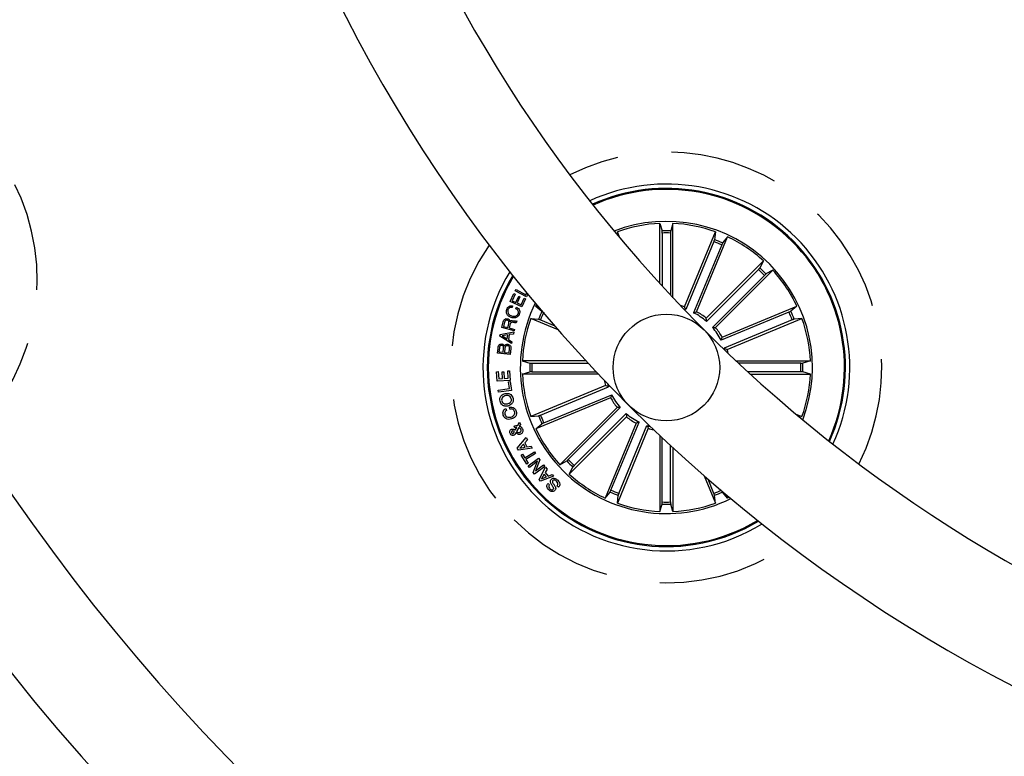
# Model space of a CAD drawing. Units: millimetres. Extents: x -69 to 2022, y -17 to 704.
# Drawn here: x 415 to 438, y 158 to 176 of the extents above; entities that cross this region are included whole.
import ezdxf

# ---------------------------------------------------------------- set-up
doc = ezdxf.new("R2010")
doc.units = ezdxf.units.MM
doc.header["$LTSCALE"] = 20
doc.linetypes.add('HIDDEN', pattern=[0.1905, 0.127, -0.0635])

msp = doc.modelspace()

# ---------------------------------------------------------------- linework, layer by layer
at = {"color": 7, "linetype": 'Continuous'}
for p, q in [((430.302, 169.508), (430.302, 170.916)), ((430.302, 170.916), (430.355, 170.74)), ((430.611, 170.916), (430.558, 170.74)), ((430.611, 169.175), (430.611, 170.916)), ((429.366, 170.576), (429.307, 170.718)), ((429.307, 170.718), (429.314, 170.652)), ((430.357, 170.691), (430.357, 169.448)), ((430.556, 170.691), (430.556, 169.234)), ((430.88, 168.964), (431.606, 170.718)), ((431.606, 170.718), (431.588, 170.535)), ((431.571, 170.489), (430.911, 168.897)), ((431.755, 170.413), (431.095, 168.82)), ((431.165, 168.846), (431.892, 170.6)), ((431.892, 170.6), (431.776, 170.458)), ((431.393, 168.694), (432.735, 170.036)), ((432.735, 170.036), (432.648, 169.874)), ((432.615, 169.838), (431.396, 168.619)), ((432.756, 169.697), (431.537, 168.478)), ((431.612, 168.475), (432.954, 169.818)), ((432.954, 169.818), (432.792, 169.731)), ((426.796, 169.084), (426.881, 169.273)), ((426.911, 169.259), (426.842, 169.105)), ((426.881, 169.273), (426.911, 169.259)), ((426.914, 169.334), (426.931, 169.366)), ((427.176, 169.194), (426.914, 169.334)), ((426.931, 169.366), (427.165, 169.242)), ((427.165, 169.242), (427.188, 169.285)), ((427.211, 169.258), (427.176, 169.194)), ((427.069, 168.961), (426.796, 169.084)), ((426.842, 169.105), (426.929, 169.065)), ((426.929, 169.065), (426.994, 169.209)), ((427.024, 169.196), (426.959, 169.052)), ((426.959, 169.052), (427.054, 169.009)), ((426.994, 169.209), (427.024, 169.196)), ((427.054, 169.009), (427.124, 169.164)), ((427.155, 169.151), (427.069, 168.961)), ((427.124, 169.164), (427.155, 169.151)), ((427.395, 168.974), (427.414, 169.013)), ((426.851, 168.983), (426.838, 168.947)), ((426.929, 168.914), (426.942, 168.951)), ((427.474, 168.941), (427.395, 168.974)), ((427.395, 168.974), (427.538, 168.858)), ((431.095, 168.82), (431.165, 168.846)), ((433.331, 168.837), (431.738, 168.177)), ((431.764, 168.247), (433.518, 168.974)), ((433.518, 168.974), (433.375, 168.858)), ((426.595, 168.476), (426.632, 168.613)), ((426.662, 168.604), (426.634, 168.503)), ((426.738, 168.474), (426.761, 168.559)), ((426.795, 168.562), (426.768, 168.466)), ((426.948, 168.631), (426.936, 168.588)), ((427.919, 168.422), (427.277, 168.688)), ((427.277, 168.688), (427.46, 168.67)), ((427.506, 168.653), (427.838, 168.516)), ((433.407, 168.653), (431.814, 167.993)), ((431.882, 167.962), (433.636, 168.688)), ((433.636, 168.688), (433.453, 168.67)), ((426.551, 168.271), (426.559, 168.313)), ((426.559, 168.313), (426.877, 168.372)), ((426.884, 168.397), (426.595, 168.476)), ((426.634, 168.503), (426.738, 168.474)), ((426.774, 168.31), (426.752, 168.195)), ((426.768, 168.466), (426.894, 168.432)), ((426.87, 168.323), (426.774, 168.31)), ((426.877, 168.372), (426.87, 168.323)), ((426.894, 168.432), (426.884, 168.397)), ((431.537, 168.478), (431.612, 168.475)), ((426.825, 168.099), (426.551, 168.271)), ((426.739, 168.303), (426.604, 168.283)), ((426.604, 168.283), (426.722, 168.214)), ((426.722, 168.214), (426.739, 168.303)), ((426.752, 168.195), (426.836, 168.142)), ((426.836, 168.142), (426.825, 168.099)), ((426.498, 167.876), (426.511, 167.985)), ((426.795, 167.842), (426.498, 167.876)), ((426.542, 167.993), (426.532, 167.908)), ((426.532, 167.908), (426.631, 167.896)), ((426.631, 167.896), (426.641, 167.981)), ((426.672, 167.988), (426.661, 167.893)), ((426.661, 167.893), (426.769, 167.881)), ((426.769, 167.881), (426.781, 167.985)), ((426.811, 167.985), (426.795, 167.842)), ((431.814, 167.993), (431.882, 167.962)), ((428.575, 167.693), (427.079, 167.693)), ((427.079, 167.693), (427.255, 167.64)), ((427.304, 167.638), (428.626, 167.638)), ((432.093, 167.693), (433.834, 167.693)), ((433.609, 167.638), (432.152, 167.638)), ((433.834, 167.693), (433.658, 167.64)), ((426.475, 167.441), (426.516, 167.443)), ((426.487, 167.219), (426.475, 167.441)), ((426.516, 167.443), (426.526, 167.274)), ((426.606, 167.437), (426.647, 167.439)), ((426.615, 167.279), (426.606, 167.437)), ((426.647, 167.439), (426.656, 167.281)), ((426.741, 167.457), (426.782, 167.459)), ((426.75, 167.287), (426.741, 167.457)), ((426.782, 167.459), (426.795, 167.237)), ((427.079, 167.384), (427.255, 167.437)), ((428.864, 167.384), (427.079, 167.384)), ((427.304, 167.439), (428.812, 167.439)), ((433.609, 167.439), (432.366, 167.439)), ((432.426, 167.384), (433.834, 167.384)), ((433.834, 167.384), (433.658, 167.437)), ((426.795, 167.237), (426.487, 167.219)), ((426.526, 167.274), (426.615, 167.279)), ((426.656, 167.281), (426.75, 167.287)), ((426.757, 167.202), (426.796, 167.207)), ((426.777, 167.043), (426.757, 167.202)), ((426.796, 167.207), (426.822, 166.999)), ((426.513, 167.01), (426.777, 167.043)), ((426.519, 166.961), (426.513, 167.01)), ((426.822, 166.999), (426.519, 166.961)), ((429.031, 167.116), (427.277, 166.389)), ((427.506, 166.424), (429.099, 167.084)), ((429.099, 167.084), (429.031, 167.116)), ((429.149, 166.83), (427.395, 166.103)), ((427.582, 166.24), (429.175, 166.9)), ((426.695, 166.579), (426.708, 166.533)), ((426.79, 166.561), (426.777, 166.608)), ((429.302, 166.602), (427.959, 165.26)), ((428.157, 165.38), (429.376, 166.599)), ((428.298, 165.239), (429.517, 166.458)), ((429.376, 166.599), (429.302, 166.602)), ((429.517, 166.458), (429.52, 166.384)), ((426.968, 166.175), (427.015, 166.256)), ((427.015, 166.256), (427.035, 166.205)), ((427.277, 166.389), (427.46, 166.408)), ((429.52, 166.384), (428.178, 165.041)), ((429.748, 166.232), (429.021, 164.478)), ((429.158, 164.665), (429.818, 166.257)), ((429.818, 166.257), (429.748, 166.232)), ((433.494, 166.448), (433.636, 166.389)), ((433.636, 166.389), (433.583, 166.394)), ((426.905, 166.121), (426.887, 166.164)), ((426.913, 166.07), (426.95, 166.132)), ((426.994, 166.129), (426.944, 166.037)), ((427.035, 166.205), (427.009, 166.164)), ((427.395, 166.103), (427.538, 166.22)), ((430.033, 166.113), (429.307, 164.359)), ((429.342, 164.588), (430.002, 166.181)), ((426.962, 165.65), (427.171, 165.895)), ((427.2, 165.844), (427.135, 165.774)), ((427.135, 165.774), (427.186, 165.68)), ((427.171, 165.895), (427.2, 165.844)), ((430.302, 165.946), (430.302, 164.161)), ((430.357, 164.386), (430.357, 165.894)), ((426.988, 165.602), (426.962, 165.65)), ((427.307, 165.645), (426.988, 165.602)), ((427.106, 165.742), (427.02, 165.651)), ((427.02, 165.651), (427.143, 165.674)), ((427.143, 165.674), (427.106, 165.742)), ((427.139, 165.421), (427.361, 165.563)), ((427.186, 165.68), (427.284, 165.693)), ((427.284, 165.693), (427.307, 165.645)), ((427.361, 165.563), (427.387, 165.523)), ((430.556, 164.386), (430.556, 165.708)), ((430.611, 165.657), (430.611, 164.161)), ((427.052, 165.484), (427.085, 165.505)), ((427.185, 165.276), (427.052, 165.484)), ((427.085, 165.505), (427.139, 165.421)), ((427.387, 165.523), (427.165, 165.381)), ((427.165, 165.381), (427.219, 165.297)), ((427.216, 165.235), (427.458, 165.417)), ((427.437, 165.341), (427.245, 165.197)), ((427.334, 165.079), (427.437, 165.341)), ((427.492, 165.374), (427.389, 165.114)), ((427.458, 165.417), (427.492, 165.374)), ((427.959, 165.26), (428.121, 165.347)), ((427.219, 165.297), (427.185, 165.276)), ((427.245, 165.197), (427.216, 165.235)), ((427.366, 165.037), (427.334, 165.079)), ((427.608, 165.219), (427.366, 165.037)), ((427.389, 165.114), (427.579, 165.257)), ((427.473, 164.915), (427.621, 165.201)), ((427.579, 165.257), (427.608, 165.219)), ((427.659, 165.159), (427.612, 165.076)), ((427.612, 165.076), (427.685, 164.994)), ((427.621, 165.201), (427.659, 165.159)), ((428.178, 165.041), (428.265, 165.203)), ((427.508, 164.876), (427.473, 164.915)), ((427.811, 164.988), (427.508, 164.876)), ((427.592, 165.04), (427.527, 164.928)), ((427.527, 164.928), (427.647, 164.979)), ((427.647, 164.979), (427.592, 165.04)), ((427.685, 164.994), (427.777, 165.027)), ((427.777, 165.027), (427.811, 164.988)), ((431.34, 165.002), (431.606, 164.359)), ((431.571, 164.588), (431.433, 164.92)), ((427.683, 164.822), (427.716, 164.79)), ((427.926, 164.732), (427.892, 164.764)), ((429.021, 164.478), (429.138, 164.62)), ((431.892, 164.478), (431.776, 164.62)), ((429.307, 164.359), (429.325, 164.542)), ((431.606, 164.359), (431.588, 164.542)), ((431.859, 164.556), (431.892, 164.478)), ((431.931, 164.496), (431.892, 164.478)), ((430.302, 164.161), (430.355, 164.337)), ((430.611, 164.161), (430.558, 164.337))]:
    msp.add_line(p, q, dxfattribs=at)
at = {"color": 7, "linetype": 'Continuous', "flags": 128}
for points in [[(430.911, 168.897), (430.868, 168.91), (430.86, 168.912)], [(431.83, 167.943), (431.828, 167.95), (431.814, 167.993)], [(429.075, 167.162), (429.085, 167.127), (429.099, 167.084)], [(430.002, 166.181), (430.045, 166.167), (430.08, 166.157)]]:
    msp.add_lwpolyline(points, dxfattribs=at)
at = {"color": 7, "linetype": 'Continuous'}
for centre, radius in [((455.205, 192.287), 81.25), ((430.457, 167.539), 1.25)]:
    msp.add_circle(centre, radius, dxfattribs=at)
for centre, radius, start, end in [((455.205, 192.287), 66.25, 30.52663, 261), ((455.205, 192.287), 78.75, 150.43654, 269.56346), ((455.205, 192.287), 63.75, 150.53926, 269.46074), ((455.205, 192.287), 51.25, 150.0559, 269.9441), ((455.205, 192.287), 48.75, 150.7052, 269.2948), ((455.205, 192.287), 36.25, 150.079, 269.921), ((455.205, 192.287), 33.75, 150.0849, 261), ((430.457, 167.539), 4.3, 335.3, 114.7), ((430.457, 167.539), 4.199, 45, 114.3698), ((430.457, 167.539), 4.175, 45, 114.2864), ((430.457, 167.539), 3.425, 339.04, 110.96), ((430.457, 167.539), 3.381, 92.6202, 109.8798), ((430.457, 167.539), 3.381, 70.1202, 87.3798), ((430.457, 167.539), 3.203, 88.1805, 91.8195), ((430.457, 167.539), 3.154, 88.1915, 91.8085), ((430.457, 167.539), 3.154, 65.6915, 69.3085), ((430.457, 167.539), 3.203, 65.6805, 69.3195), ((430.457, 167.539), 3.381, 47.6202, 64.8798), ((430.457, 167.539), 4.175, 335.7136, 45), ((430.457, 167.539), 4.199, 335.6302, 45), ((430.457, 167.539), 4.3, 148.5598, 225), ((430.457, 167.539), 4.199, 149.0626, 300.9374), ((430.457, 167.539), 3.154, 43.1915, 46.8085), ((430.457, 167.539), 3.203, 43.1805, 46.8195), ((430.457, 167.539), 3.381, 25.1202, 42.3798), ((430.457, 167.539), 4.175, 149.188, 300.812), ((430.457, 167.539), 3.425, 153.8173, 225), ((430.457, 167.539), 3.203, 155.6805, 159.3195), ((430.457, 167.539), 3.154, 155.6915, 159.3085), ((430.457, 167.539), 1.487, 73.4666, 77.1233), ((430.457, 167.539), 1.432, 48.986, 63.514), ((430.457, 167.539), 1.487, 50.9666, 61.5334), ((430.457, 167.539), 3.154, 20.6915, 24.3085), ((430.457, 167.539), 3.203, 20.6805, 24.3195), ((430.457, 167.539), 3.381, 160.1202, 177.3798), ((430.457, 167.539), 3.381, 2.6202, 19.8798), ((430.457, 167.539), 1.432, 26.486, 41.014), ((430.457, 167.539), 1.487, 28.4666, 39.0334), ((430.457, 167.539), 1.487, 12.8767, 16.5334), ((430.457, 167.539), 3.203, 178.1805, 181.8195), ((430.457, 167.539), 3.154, 178.1915, 181.8085), ((430.457, 167.539), 3.154, 358.1915, 1.8085), ((430.457, 167.539), 3.203, 358.1805, 1.8195), ((430.457, 167.539), 3.381, 182.6202, 199.8798), ((430.457, 167.539), 3.381, 340.1202, 357.3798), ((430.457, 167.539), 1.487, 191.5583, 196.5334), ((430.457, 167.539), 1.487, 208.4666, 219.0334), ((430.457, 167.539), 1.432, 206.486, 221.014), ((430.457, 167.539), 1.432, 228.986, 243.514), ((430.457, 167.539), 3.203, 200.6805, 204.3195), ((430.457, 167.539), 3.154, 200.6915, 204.3085), ((430.457, 167.539), 1.487, 230.9666, 241.5334), ((430.457, 167.539), 3.381, 205.1202, 222.3798), ((430.457, 167.539), 1.487, 253.4666, 258.4417), ((430.457, 167.539), 3.203, 223.1805, 226.8195), ((430.457, 167.539), 3.154, 223.1915, 226.8085), ((430.457, 167.539), 3.425, 225, 296.1827), ((430.457, 167.539), 3.381, 227.6202, 244.8798), ((430.457, 167.539), 3.203, 245.6805, 249.3195), ((430.457, 167.539), 3.154, 245.6915, 249.3085), ((430.457, 167.539), 3.154, 290.6915, 294.3085), ((430.457, 167.539), 3.203, 290.6805, 294.3195), ((430.457, 167.539), 4.3, 225, 301.4402), ((430.457, 167.539), 3.154, 268.1915, 271.8085), ((430.457, 167.539), 3.381, 250.1202, 267.3798), ((430.457, 167.539), 3.203, 268.1805, 271.8195), ((430.457, 167.539), 3.381, 272.6202, 289.8798)]:
    msp.add_arc(centre, radius, start, end, dxfattribs=at)
at = {"color": 7, "linetype": 'HIDDEN'}
for centre, start, end in [((410.655, 169.588), 314.1534, 99.8466), ((430.457, 167.539), 333.3758, 116.6242), ((430.457, 167.539), 145.3582, 225), ((430.457, 167.539), 225, 304.6418)]:
    msp.add_arc(centre, 5.05, start, end, dxfattribs=at)
at = {"color": 7, "linetype": 'Continuous'}
for points, knots in [([(430.357, 170.691), (430.357, 170.697), (430.357, 170.708), (430.357, 170.723), (430.356, 170.734), (430.355, 170.739), (430.355, 170.74), (430.355, 170.74)], [0, 0, 0, 0, 0.241203, 0.482425, 0.723578, 0.964624, 1, 1, 1, 1]), ([(430.558, 170.74), (430.558, 170.739), (430.557, 170.736), (430.557, 170.725), (430.556, 170.71), (430.556, 170.698), (430.556, 170.692), (430.556, 170.691)], [0, 0, 0, 0, 0.241472, 0.48292, 0.724186, 0.965272, 1, 1, 1, 1]), ([(431.571, 170.489), (431.573, 170.494), (431.577, 170.505), (431.583, 170.519), (431.586, 170.529), (431.588, 170.534), (431.588, 170.535), (431.588, 170.535)], [0, 0, 0, 0, 0.241201, 0.482418, 0.723563, 0.964625, 1, 1, 1, 1]), ([(431.776, 170.458), (431.775, 170.456), (431.773, 170.454), (431.768, 170.444), (431.762, 170.431), (431.758, 170.42), (431.755, 170.414), (431.755, 170.413)], [0, 0, 0, 0, 0.241482, 0.482932, 0.724232, 0.96532, 1, 1, 1, 1]), ([(432.615, 169.838), (432.619, 169.842), (432.627, 169.85), (432.637, 169.861), (432.645, 169.869), (432.648, 169.873), (432.648, 169.874), (432.648, 169.874)], [0, 0, 0, 0, 0.241215, 0.482428, 0.72357, 0.96463, 1, 1, 1, 1]), ([(432.792, 169.731), (432.791, 169.73), (432.788, 169.728), (432.78, 169.721), (432.77, 169.711), (432.761, 169.702), (432.757, 169.698), (432.756, 169.697)], [0, 0, 0, 0, 0.241473, 0.482916, 0.724197, 0.965297, 1, 1, 1, 1]), ([(426.815, 168.713), (426.795, 168.722), (426.754, 168.741), (426.714, 168.792), (426.701, 168.85), (426.71, 168.884), (426.715, 168.901)], [0, 0, 0, 0, 0.280423, 0.559912, 0.779566, 1, 1, 1, 1]), ([(426.715, 168.901), (426.722, 168.916), (426.736, 168.946), (426.772, 168.976), (426.813, 168.989), (426.838, 168.985), (426.851, 168.983)], [0, 0, 0, 0, 0.28021, 0.559807, 0.779695, 1, 1, 1, 1]), ([(426.743, 168.89), (426.739, 168.873), (426.73, 168.84), (426.761, 168.781), (426.801, 168.762), (426.825, 168.75)], [0, 0, 0, 0, 0.2805, 0.559894, 1, 1, 1, 1]), ([(426.838, 168.947), (426.827, 168.948), (426.804, 168.95), (426.774, 168.936), (426.754, 168.915), (426.747, 168.898), (426.743, 168.89)], [0, 0, 0, 0, 0.280064, 0.559161, 0.7794, 1, 1, 1, 1]), ([(427.009, 168.789), (426.999, 168.769), (426.98, 168.729), (426.922, 168.7), (426.865, 168.698), (426.832, 168.708), (426.815, 168.713)], [0, 0, 0, 0, 0.279747, 0.558212, 0.778894, 1, 1, 1, 1]), ([(426.825, 168.75), (426.842, 168.745), (426.876, 168.735), (426.925, 168.74), (426.965, 168.765), (426.976, 168.79), (426.982, 168.803)], [0, 0, 0, 0, 0.280986, 0.560813, 0.779872, 1, 1, 1, 1]), ([(426.982, 168.803), (426.985, 168.815), (426.992, 168.841), (426.98, 168.876), (426.957, 168.902), (426.938, 168.91), (426.929, 168.914)], [0, 0, 0, 0, 0.280008, 0.559104, 0.779295, 1, 1, 1, 1]), ([(426.942, 168.951), (426.958, 168.941), (426.99, 168.923), (427.017, 168.878), (427.021, 168.83), (427.013, 168.803), (427.009, 168.789)], [0, 0, 0, 0, 0.280259, 0.559281, 0.779343, 1, 1, 1, 1]), ([(430.911, 168.897), (430.905, 168.911), (430.894, 168.933), (430.884, 168.956), (430.88, 168.964)], [0, 0, 0, 0, 0.620915, 1, 1, 1, 1]), ([(433.331, 168.837), (433.336, 168.839), (433.346, 168.844), (433.36, 168.85), (433.37, 168.855), (433.374, 168.857), (433.375, 168.858), (433.375, 168.858)], [0, 0, 0, 0, 0.241212, 0.482433, 0.723571, 0.96462, 1, 1, 1, 1]), ([(426.632, 168.613), (426.636, 168.625), (426.644, 168.649), (426.67, 168.676), (426.702, 168.686), (426.722, 168.683), (426.732, 168.681)], [0, 0, 0, 0, 0.280805, 0.560024, 0.779674, 1, 1, 1, 1]), ([(426.728, 168.645), (426.72, 168.646), (426.703, 168.649), (426.681, 168.64), (426.668, 168.622), (426.664, 168.61), (426.662, 168.604)], [0, 0, 0, 0, 0.280082, 0.558716, 0.778925, 1, 1, 1, 1]), ([(426.761, 168.559), (426.765, 168.577), (426.77, 168.599), (426.761, 168.624), (426.749, 168.637), (426.736, 168.642), (426.728, 168.645)], [0, 0, 0, 0, 0.498908, 0.624324, 0.749719, 1, 1, 1, 1]), ([(426.732, 168.681), (426.741, 168.678), (426.758, 168.672), (426.778, 168.654), (426.79, 168.632), (426.791, 168.618), (426.791, 168.61)], [0, 0, 0, 0, 0.280361, 0.559901, 0.779714, 1, 1, 1, 1]), ([(426.791, 168.61), (426.794, 168.615), (426.799, 168.624), (426.812, 168.635), (426.828, 168.639), (426.86, 168.64), (426.887, 168.634), (426.908, 168.629)], [0, 0, 0, 0, 0.125016, 0.249625, 0.374329, 0.499439, 1, 1, 1, 1]), ([(426.861, 168.597), (426.853, 168.597), (426.838, 168.599), (426.815, 168.595), (426.801, 168.58), (426.797, 168.568), (426.795, 168.562)], [0, 0, 0, 0, 0.281244, 0.559803, 0.779448, 1, 1, 1, 1]), ([(426.936, 168.588), (426.929, 168.587), (426.915, 168.585), (426.89, 168.592), (426.872, 168.595), (426.861, 168.597)], [0, 0, 0, 0, 0.277496, 0.55856, 1, 1, 1, 1]), ([(426.908, 168.629), (426.915, 168.628), (426.929, 168.626), (426.942, 168.629), (426.948, 168.631)], [0, 0, 0, 0, 0.56028, 1, 1, 1, 1]), ([(427.506, 168.653), (427.501, 168.655), (427.491, 168.659), (427.477, 168.665), (427.466, 168.668), (427.461, 168.67), (427.46, 168.67), (427.46, 168.67)], [0, 0, 0, 0, 0.241213, 0.48243, 0.723562, 0.964625, 1, 1, 1, 1]), ([(431.396, 168.619), (431.396, 168.635), (431.395, 168.66), (431.393, 168.684), (431.393, 168.694)], [0, 0, 0, 0, 0.620915, 1, 1, 1, 1]), ([(433.453, 168.67), (433.452, 168.67), (433.449, 168.669), (433.438, 168.665), (433.425, 168.66), (433.414, 168.656), (433.408, 168.653), (433.407, 168.653)], [0, 0, 0, 0, 0.241471, 0.482913, 0.724209, 0.965294, 1, 1, 1, 1]), ([(426.511, 167.985), (426.513, 168.012), (426.515, 168.046), (426.541, 168.075), (426.563, 168.09), (426.583, 168.09), (426.596, 168.091)], [0, 0, 0, 0, 0.499763, 0.625418, 0.7511, 1, 1, 1, 1]), ([(426.596, 168.091), (426.604, 168.089), (426.62, 168.086), (426.644, 168.069), (426.653, 168.05), (426.658, 168.039)], [0, 0, 0, 0, 0.280963, 0.561562, 1, 1, 1, 1]), ([(426.658, 168.039), (426.661, 168.047), (426.669, 168.064), (426.697, 168.085), (426.722, 168.085), (426.736, 168.085)], [0, 0, 0, 0, 0.281093, 0.561033, 1, 1, 1, 1]), ([(426.736, 168.085), (426.749, 168.082), (426.775, 168.076), (426.801, 168.048), (426.813, 168.016), (426.812, 167.996), (426.811, 167.985)], [0, 0, 0, 0, 0.279519, 0.559085, 0.779216, 1, 1, 1, 1]), ([(431.738, 168.177), (431.744, 168.192), (431.752, 168.215), (431.761, 168.239), (431.764, 168.247)], [0, 0, 0, 0, 0.620915, 1, 1, 1, 1]), ([(426.599, 168.055), (426.591, 168.056), (426.578, 168.056), (426.563, 168.049), (426.547, 168.03), (426.544, 168.009), (426.542, 167.993)], [0, 0, 0, 0, 0.250136, 0.375454, 0.500689, 1, 1, 1, 1]), ([(426.641, 167.981), (426.642, 167.998), (426.643, 168.019), (426.631, 168.04), (426.619, 168.051), (426.607, 168.054), (426.599, 168.055)], [0, 0, 0, 0, 0.498914, 0.624592, 0.750151, 1, 1, 1, 1]), ([(426.732, 168.05), (426.723, 168.05), (426.711, 168.051), (426.696, 168.043), (426.679, 168.025), (426.675, 168.005), (426.672, 167.988)], [0, 0, 0, 0, 0.250305, 0.375946, 0.501591, 1, 1, 1, 1]), ([(426.781, 167.985), (426.782, 167.994), (426.783, 168.011), (426.771, 168.033), (426.752, 168.047), (426.738, 168.049), (426.732, 168.05)], [0, 0, 0, 0, 0.280455, 0.559361, 0.779255, 1, 1, 1, 1]), ([(427.255, 167.64), (427.257, 167.64), (427.26, 167.64), (427.271, 167.639), (427.285, 167.638), (427.297, 167.638), (427.304, 167.638), (427.304, 167.638)], [0, 0, 0, 0, 0.241471, 0.48291, 0.72422, 0.965289, 1, 1, 1, 1]), ([(433.609, 167.638), (433.614, 167.638), (433.626, 167.638), (433.641, 167.639), (433.652, 167.639), (433.657, 167.64), (433.658, 167.64), (433.658, 167.64)], [0, 0, 0, 0, 0.241214, 0.482435, 0.723564, 0.964625, 1, 1, 1, 1]), ([(427.304, 167.439), (427.299, 167.439), (427.288, 167.439), (427.273, 167.439), (427.261, 167.438), (427.257, 167.437), (427.255, 167.437), (427.255, 167.437)], [0, 0, 0, 0, 0.241213, 0.482432, 0.723573, 0.964625, 1, 1, 1, 1]), ([(433.658, 167.437), (433.657, 167.437), (433.654, 167.438), (433.642, 167.439), (433.628, 167.439), (433.616, 167.439), (433.61, 167.439), (433.609, 167.439)], [0, 0, 0, 0, 0.24148, 0.482907, 0.724219, 0.965289, 1, 1, 1, 1]), ([(426.556, 166.749), (426.553, 166.772), (426.547, 166.818), (426.58, 166.876), (426.627, 166.914), (426.661, 166.924), (426.679, 166.929)], [0, 0, 0, 0, 0.280034, 0.558646, 0.779229, 1, 1, 1, 1]), ([(426.679, 166.929), (426.702, 166.931), (426.747, 166.936), (426.808, 166.909), (426.848, 166.864), (426.858, 166.829), (426.862, 166.812)], [0, 0, 0, 0, 0.279975, 0.559602, 0.779396, 1, 1, 1, 1]), ([(426.738, 166.636), (426.716, 166.634), (426.671, 166.629), (426.611, 166.654), (426.57, 166.697), (426.561, 166.732), (426.556, 166.749)], [0, 0, 0, 0, 0.280129, 0.559735, 0.779532, 1, 1, 1, 1]), ([(426.689, 166.879), (426.674, 166.874), (426.643, 166.865), (426.608, 166.835), (426.592, 166.795), (426.595, 166.77), (426.597, 166.757)], [0, 0, 0, 0, 0.280461, 0.560242, 0.779632, 1, 1, 1, 1]), ([(426.597, 166.757), (426.602, 166.742), (426.612, 166.712), (426.663, 166.681), (426.703, 166.684), (426.728, 166.687)], [0, 0, 0, 0, 0.280376, 0.560246, 1, 1, 1, 1]), ([(426.821, 166.803), (426.816, 166.819), (426.807, 166.85), (426.767, 166.876), (426.727, 166.884), (426.701, 166.88), (426.689, 166.879)], [0, 0, 0, 0, 0.279714, 0.558156, 0.778904, 1, 1, 1, 1]), ([(426.728, 166.687), (426.743, 166.691), (426.774, 166.699), (426.808, 166.728), (426.826, 166.766), (426.823, 166.791), (426.821, 166.803)], [0, 0, 0, 0, 0.280645, 0.560396, 0.77985, 1, 1, 1, 1]), ([(426.862, 166.812), (426.865, 166.789), (426.87, 166.743), (426.836, 166.687), (426.79, 166.651), (426.756, 166.641), (426.738, 166.636)], [0, 0, 0, 0, 0.279838, 0.55861, 0.779175, 1, 1, 1, 1]), ([(429.175, 166.9), (429.17, 166.886), (429.161, 166.862), (429.153, 166.839), (429.149, 166.83)], [0, 0, 0, 0, 0.620915, 1, 1, 1, 1]), ([(426.633, 166.425), (426.629, 166.442), (426.622, 166.475), (426.632, 166.523), (426.659, 166.56), (426.683, 166.573), (426.695, 166.579)], [0, 0, 0, 0, 0.28033, 0.559959, 0.77972, 1, 1, 1, 1]), ([(426.708, 166.533), (426.699, 166.528), (426.681, 166.516), (426.663, 166.48), (426.668, 166.453), (426.671, 166.436)], [0, 0, 0, 0, 0.281143, 0.560979, 1, 1, 1, 1]), ([(426.777, 166.608), (426.796, 166.611), (426.835, 166.615), (426.887, 166.593), (426.92, 166.555), (426.93, 166.526), (426.935, 166.512)], [0, 0, 0, 0, 0.280325, 0.559174, 0.779249, 1, 1, 1, 1]), ([(426.896, 166.504), (426.892, 166.516), (426.882, 166.54), (426.853, 166.562), (426.82, 166.568), (426.8, 166.564), (426.79, 166.561)], [0, 0, 0, 0, 0.280197, 0.559168, 0.779193, 1, 1, 1, 1]), ([(426.809, 166.377), (426.824, 166.383), (426.855, 166.394), (426.89, 166.425), (426.904, 166.466), (426.899, 166.491), (426.896, 166.504)], [0, 0, 0, 0, 0.280971, 0.560579, 0.779792, 1, 1, 1, 1]), ([(426.935, 166.512), (426.94, 166.49), (426.949, 166.445), (426.92, 166.387), (426.875, 166.349), (426.842, 166.337), (426.826, 166.332)], [0, 0, 0, 0, 0.279896, 0.558357, 0.778944, 1, 1, 1, 1]), ([(426.826, 166.332), (426.803, 166.327), (426.759, 166.318), (426.696, 166.335), (426.652, 166.375), (426.639, 166.408), (426.633, 166.425)], [0, 0, 0, 0, 0.280374, 0.55986, 0.779568, 1, 1, 1, 1]), ([(426.671, 166.436), (426.677, 166.421), (426.69, 166.392), (426.744, 166.365), (426.784, 166.373), (426.809, 166.377)], [0, 0, 0, 0, 0.280385, 0.559918, 1, 1, 1, 1]), ([(427.46, 166.408), (427.461, 166.408), (427.464, 166.408), (427.475, 166.412), (427.488, 166.417), (427.5, 166.422), (427.505, 166.424), (427.506, 166.424)], [0, 0, 0, 0, 0.241475, 0.482902, 0.724211, 0.965276, 1, 1, 1, 1]), ([(427.582, 166.24), (427.577, 166.238), (427.567, 166.234), (427.553, 166.228), (427.543, 166.223), (427.539, 166.221), (427.538, 166.22), (427.538, 166.22)], [0, 0, 0, 0, 0.241196, 0.482433, 0.723573, 0.964623, 1, 1, 1, 1]), ([(426.794, 165.993), (426.79, 166.003), (426.784, 166.023), (426.786, 166.054), (426.8, 166.079), (426.815, 166.087), (426.822, 166.091)], [0, 0, 0, 0, 0.280721, 0.560766, 0.780237, 1, 1, 1, 1]), ([(426.822, 166.091), (426.831, 166.094), (426.849, 166.099), (426.882, 166.091), (426.901, 166.078), (426.913, 166.07)], [0, 0, 0, 0, 0.27957, 0.559703, 1, 1, 1, 1]), ([(426.84, 166.049), (426.836, 166.046), (426.829, 166.042), (426.825, 166.03), (426.825, 166.019), (426.827, 166.013), (426.828, 166.009)], [0, 0, 0, 0, 0.278438, 0.55845, 0.779105, 1, 1, 1, 1]), ([(426.828, 166.009), (426.83, 166.006), (426.834, 165.999), (426.843, 165.992), (426.854, 165.991), (426.86, 165.993), (426.863, 165.994)], [0, 0, 0, 0, 0.280169, 0.559722, 0.779358, 1, 1, 1, 1]), ([(426.895, 166.036), (426.885, 166.041), (426.872, 166.048), (426.852, 166.053), (426.844, 166.05), (426.84, 166.049)], [0, 0, 0, 0, 0.560854, 0.780432, 1, 1, 1, 1]), ([(426.863, 165.994), (426.867, 165.997), (426.876, 166.002), (426.884, 166.018), (426.891, 166.029), (426.895, 166.036)], [0, 0, 0, 0, 0.278614, 0.558876, 1, 1, 1, 1]), ([(426.927, 166.007), (426.923, 166), (426.916, 165.987), (426.907, 165.97), (426.895, 165.958), (426.884, 165.953), (426.879, 165.951)], [0, 0, 0, 0, 0.340533, 0.560834, 0.779889, 1, 1, 1, 1]), ([(426.887, 166.164), (426.896, 166.168), (426.91, 166.174), (426.932, 166.176), (426.95, 166.176), (426.962, 166.175), (426.968, 166.175)], [0, 0, 0, 0, 0.340015, 0.559698, 0.779838, 1, 1, 1, 1]), ([(426.95, 166.132), (426.942, 166.131), (426.926, 166.128), (426.911, 166.123), (426.905, 166.121)], [0, 0, 0, 0, 0.560187, 1, 1, 1, 1]), ([(427.04, 165.976), (427.029, 165.973), (427.006, 165.965), (426.965, 165.977), (426.941, 165.996), (426.927, 166.007)], [0, 0, 0, 0, 0.280003, 0.559142, 1, 1, 1, 1]), ([(426.944, 166.037), (426.957, 166.028), (426.976, 166.015), (427.005, 166.013), (427.017, 166.017), (427.023, 166.019)], [0, 0, 0, 0, 0.559411, 0.779529, 1, 1, 1, 1]), ([(427.048, 166.085), (427.045, 166.091), (427.039, 166.103), (427.02, 166.119), (427.004, 166.126), (426.994, 166.129)], [0, 0, 0, 0, 0.280327, 0.560595, 1, 1, 1, 1]), ([(427.009, 166.164), (427.018, 166.162), (427.037, 166.158), (427.064, 166.135), (427.075, 166.113), (427.083, 166.1)], [0, 0, 0, 0, 0.27871, 0.559618, 1, 1, 1, 1]), ([(427.023, 166.019), (427.029, 166.023), (427.042, 166.03), (427.051, 166.049), (427.053, 166.068), (427.05, 166.079), (427.048, 166.085)], [0, 0, 0, 0, 0.279324, 0.558581, 0.77942, 1, 1, 1, 1]), ([(427.083, 166.1), (427.087, 166.087), (427.097, 166.061), (427.091, 166.021), (427.068, 165.992), (427.05, 165.982), (427.04, 165.976)], [0, 0, 0, 0, 0.281154, 0.55891, 0.779678, 1, 1, 1, 1]), ([(430.002, 166.181), (430.008, 166.167), (430.019, 166.144), (430.029, 166.122), (430.033, 166.113)], [0, 0, 0, 0, 0.620915, 1, 1, 1, 1]), ([(426.879, 165.951), (426.87, 165.948), (426.85, 165.943), (426.823, 165.954), (426.804, 165.971), (426.797, 165.986), (426.794, 165.993)], [0, 0, 0, 0, 0.279122, 0.558608, 0.779057, 1, 1, 1, 1]), ([(428.121, 165.347), (428.122, 165.348), (428.125, 165.349), (428.133, 165.357), (428.144, 165.367), (428.152, 165.375), (428.157, 165.38), (428.157, 165.38)], [0, 0, 0, 0, 0.241471, 0.482921, 0.724199, 0.965297, 1, 1, 1, 1]), ([(428.298, 165.239), (428.294, 165.235), (428.286, 165.227), (428.276, 165.217), (428.268, 165.208), (428.265, 165.204), (428.265, 165.203), (428.265, 165.203)], [0, 0, 0, 0, 0.241214, 0.482437, 0.723569, 0.964631, 1, 1, 1, 1]), ([(427.805, 164.684), (427.808, 164.689), (427.814, 164.695), (427.815, 164.706), (427.812, 164.722), (427.792, 164.752), (427.762, 164.797), (427.734, 164.846), (427.738, 164.891), (427.752, 164.909), (427.759, 164.917)], [0, 0, 0, 0, 0.062285, 0.093557, 0.124866, 0.250272, 0.501396, 0.750748, 0.87533, 1, 1, 1, 1]), ([(427.759, 164.917), (427.767, 164.925), (427.783, 164.939), (427.816, 164.944), (427.862, 164.935), (427.89, 164.913), (427.911, 164.897)], [0, 0, 0, 0, 0.18688, 0.373452, 0.560824, 1, 1, 1, 1]), ([(427.794, 164.887), (427.791, 164.883), (427.784, 164.874), (427.781, 164.852), (427.803, 164.818), (427.831, 164.774), (427.862, 164.727), (427.862, 164.681), (427.848, 164.664), (427.842, 164.655)], [0, 0, 0, 0, 0.062548, 0.12479, 0.249569, 0.500995, 0.750929, 0.875447, 1, 1, 1, 1]), ([(427.882, 164.871), (427.869, 164.882), (427.852, 164.896), (427.828, 164.902), (427.815, 164.901), (427.804, 164.896), (427.797, 164.89), (427.794, 164.887)], [0, 0, 0, 0, 0.498817, 0.624209, 0.749348, 0.87459, 1, 1, 1, 1]), ([(427.892, 164.764), (427.9, 164.773), (427.915, 164.791), (427.913, 164.835), (427.894, 164.857), (427.882, 164.871)], [0, 0, 0, 0, 0.281211, 0.559558, 1, 1, 1, 1]), ([(427.911, 164.897), (427.922, 164.884), (427.946, 164.858), (427.963, 164.81), (427.953, 164.764), (427.935, 164.742), (427.926, 164.732)], [0, 0, 0, 0, 0.280728, 0.560251, 0.779491, 1, 1, 1, 1]), ([(427.699, 164.669), (427.688, 164.681), (427.666, 164.705), (427.65, 164.749), (427.658, 164.792), (427.675, 164.812), (427.683, 164.822)], [0, 0, 0, 0, 0.280809, 0.56039, 0.77963, 1, 1, 1, 1]), ([(427.842, 164.655), (427.834, 164.648), (427.819, 164.635), (427.789, 164.627), (427.745, 164.633), (427.718, 164.654), (427.699, 164.669)], [0, 0, 0, 0, 0.187273, 0.374012, 0.56131, 1, 1, 1, 1]), ([(427.716, 164.79), (427.711, 164.781), (427.699, 164.765), (427.7, 164.726), (427.717, 164.707), (427.728, 164.695)], [0, 0, 0, 0, 0.281465, 0.560331, 1, 1, 1, 1]), ([(427.728, 164.695), (427.74, 164.685), (427.754, 164.673), (427.776, 164.669), (427.791, 164.672), (427.799, 164.679), (427.805, 164.684)], [0, 0, 0, 0, 0.499169, 0.62477, 0.750248, 1, 1, 1, 1]), ([(429.138, 164.62), (429.138, 164.621), (429.14, 164.624), (429.145, 164.634), (429.151, 164.647), (429.156, 164.658), (429.158, 164.664), (429.158, 164.665)], [0, 0, 0, 0, 0.241484, 0.482933, 0.724232, 0.965278, 1, 1, 1, 1]), ([(429.342, 164.588), (429.34, 164.583), (429.336, 164.573), (429.331, 164.559), (429.327, 164.548), (429.326, 164.543), (429.325, 164.542), (429.325, 164.542)], [0, 0, 0, 0, 0.241197, 0.482415, 0.723561, 0.964625, 1, 1, 1, 1]), ([(430.355, 164.337), (430.355, 164.339), (430.356, 164.342), (430.356, 164.353), (430.357, 164.367), (430.357, 164.379), (430.357, 164.386), (430.357, 164.386)], [0, 0, 0, 0, 0.241482, 0.48294, 0.724214, 0.965313, 1, 1, 1, 1]), ([(430.556, 164.386), (430.556, 164.381), (430.556, 164.37), (430.557, 164.355), (430.557, 164.343), (430.558, 164.339), (430.558, 164.337), (430.558, 164.337)], [0, 0, 0, 0, 0.241206, 0.482428, 0.72358, 0.964626, 1, 1, 1, 1]), ([(431.588, 164.542), (431.587, 164.544), (431.587, 164.547), (431.583, 164.557), (431.578, 164.571), (431.574, 164.582), (431.571, 164.588), (431.571, 164.588)], [0, 0, 0, 0, 0.241475, 0.48292, 0.724212, 0.965276, 1, 1, 1, 1])]:
    msp.add_open_spline(points, degree=3, knots=knots, dxfattribs=at)

doc.saveas('drawing.dxf')
